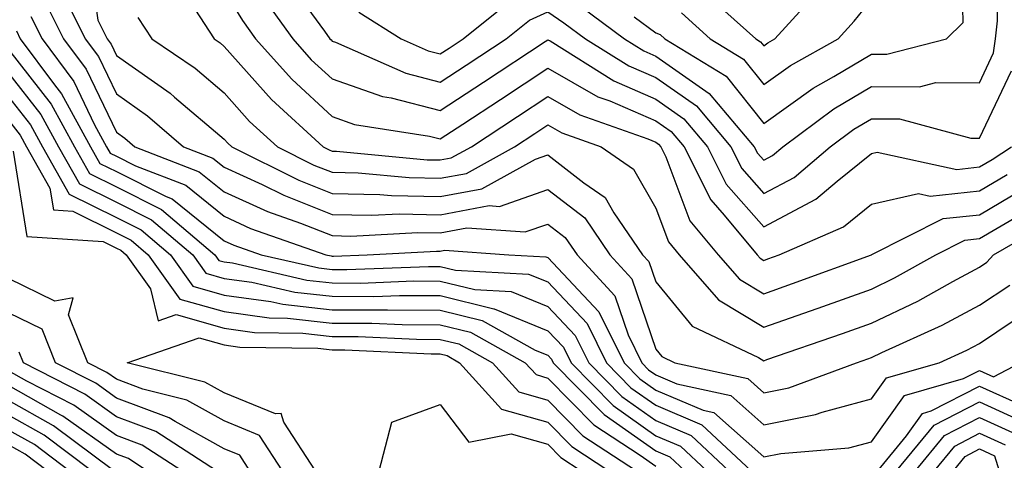
# Model space of a CAD drawing. Units: inches. Extents: x 1016003 to 1018643, y 7247738 to 7250378.
# Drawn here: x 1016559 to 1016650, y 7249483 to 7249524 of the extents above; entities that cross this region are included whole.
import ezdxf

# ---------------------------------------------------------------- set-up
doc = ezdxf.new("R2010")
doc.units = ezdxf.units.IN
doc.header["$MEASUREMENT"] = 0
doc.layers.add('Contour_10167247', color=7, linetype='Continuous', true_color=0x4a789f)

msp = doc.modelspace()

# ---------------------------------------------------------------- linework, layer by layer
at = {"layer": 'Contour_10167247'}
for points in [[(1016611.068, 7249524.938, 3025), (1016615.159, 7249521.92, 3025), (1016616.937, 7249520.807, 3025), (1016618.05, 7249520.318, 3025), (1016623.001, 7249516.871, 3025), (1016627.181, 7249511.92, 3025), (1016627.474, 7249511.344, 3025), (1016628.05, 7249510.68, 3025), (1016628.86, 7249511.11, 3025), (1016629.818, 7249511.92, 3025), (1016634.544, 7249515.426, 3025), (1016638.05, 7249517.506, 3025), (1016642.484, 7249517.486, 3025), (1016644.017, 7249517.887, 3025), (1016648.05, 7249517.858, 3025), (1016649.359, 7249520.611, 3025), (1016649.534, 7249521.92, 3025), (1016649.72, 7249523.59, 3025), (1016649.681, 7249530.289, 3025)], [(1016616.028, 7249523.942, 3026), (1016618.05, 7249522.467, 3026), (1016618.45, 7249522.32, 3026), (1016618.89, 7249521.92, 3026), (1016624.583, 7249518.453, 3026), (1016628.05, 7249514.078, 3026), (1016632.62, 7249517.35, 3026), (1016634.554, 7249518.424, 3026), (1016638.05, 7249520.494, 3026), (1016639.476, 7249520.494, 3026), (1016644.993, 7249521.92, 3026), (1016646.536, 7249523.434, 3026), (1016646.4, 7249530.27, 3026)], [(1016565.53, 7249529.401, 3019), (1016566.321, 7249523.649, 3019), (1016567.181, 7249521.92, 3019), (1016567.552, 7249521.422, 3019), (1016568.05, 7249520.377, 3019), (1016573.021, 7249516.891, 3019), (1016573.45, 7249516.52, 3019), (1016578.05, 7249512.623, 3019), (1016578.382, 7249512.252, 3019), (1016578.743, 7249511.92, 3019), (1016584.954, 7249508.824, 3019), (1016588.05, 7249507.604, 3019), (1016592.464, 7249507.506, 3019), (1016593.538, 7249507.408, 3019), (1016598.05, 7249507.32, 3019), (1016601.937, 7249508.033, 3019), (1016606.907, 7249510.777, 3019), (1016608.05, 7249511.178, 3019), (1016611.39, 7249508.58, 3019), (1016613.353, 7249507.223, 3019), (1016614.163, 7249505.807, 3019), (1016616.829, 7249501.92, 3019), (1016617.415, 7249501.285, 3019), (1016618.05, 7249499.41, 3019), (1016621.429, 7249495.299, 3019), (1016627.571, 7249492.399, 3019), (1016628.05, 7249492.106, 3019), (1016628.343, 7249492.213, 3019), (1016635.355, 7249494.615, 3019), (1016638.05, 7249495.582, 3019), (1016642.337, 7249497.633, 3019), (1016645.579, 7249499.449, 3019), (1016648.05, 7249500.768, 3019), (1016648.743, 7249501.227, 3019), (1016649.359, 7249501.92, 3019), (1016654.886, 7249505.084, 3019)], [(1016583.714, 7249527.584, 3024), (1016587.347, 7249522.623, 3024), (1016587.845, 7249521.92, 3024), (1016587.943, 7249521.813, 3024), (1016588.05, 7249521.715, 3024), (1016588.362, 7249521.608, 3024), (1016594.866, 7249518.736, 3024), (1016598.05, 7249517.897, 3024), (1016600.482, 7249519.488, 3024), (1016604.183, 7249521.92, 3024), (1016606.331, 7249523.639, 3024), (1016608.05, 7249524.42, 3024), (1016609.534, 7249523.404, 3024), (1016611.546, 7249521.92, 3024), (1016615.54, 7249519.41, 3024), (1016618.05, 7249518.326, 3024), (1016621.829, 7249515.699, 3024), (1016625.013, 7249511.92, 3024), (1016626.028, 7249509.899, 3024), (1016628.05, 7249507.584, 3024), (1016630.882, 7249509.088, 3024), (1016634.222, 7249511.92, 3024), (1016636.419, 7249513.551, 3024), (1016638.05, 7249514.518, 3024), (1016640.638, 7249514.508, 3024), (1016647.239, 7249512.731, 3024), (1016648.05, 7249512.721, 3024), (1016651.009, 7249518.961, 3024)], [(1016562.806, 7249526.676, 3018), (1016565.169, 7249521.92, 3018), (1016566.4, 7249520.27, 3018), (1016568.05, 7249516.822, 3018), (1016570.931, 7249514.801, 3018), (1016574.271, 7249511.92, 3018), (1016576.995, 7249510.865, 3018), (1016578.05, 7249510.026, 3018), (1016581.546, 7249508.424, 3018), (1016583.558, 7249507.428, 3018), (1016588.05, 7249505.651, 3018), (1016591.702, 7249505.572, 3018), (1016594.261, 7249505.709, 3018), (1016598.05, 7249505.631, 3018), (1016602.601, 7249506.471, 3018), (1016603.568, 7249506.402, 3018), (1016608.05, 7249507.965, 3018), (1016611.458, 7249505.328, 3018), (1016613.782, 7249501.92, 3018), (1016615.823, 7249499.693, 3018), (1016618.05, 7249493.18, 3018), (1016618.616, 7249492.486, 3018), (1016619.818, 7249491.92, 3018), (1016626.575, 7249490.445, 3018), (1016628.05, 7249489.127, 3018), (1016630.374, 7249489.596, 3018), (1016636.644, 7249491.92, 3018), (1016637.689, 7249492.281, 3018), (1016638.05, 7249492.408, 3018), (1016638.987, 7249492.858, 3018), (1016644.583, 7249495.387, 3018), (1016648.05, 7249497.242, 3018), (1016650.853, 7249499.117, 3018)], [(1016622.435, 7249526.305, 3028), (1016627.308, 7249521.92, 3028), (1016627.767, 7249521.637, 3028), (1016628.05, 7249521.285, 3028), (1016628.421, 7249521.549, 3028), (1016629.085, 7249521.92, 3028), (1016633.343, 7249526.627, 3028)], [(1016578.05, 7249526.402, 3022), (1016579.739, 7249523.61, 3022), (1016580.941, 7249521.92, 3022), (1016584.3, 7249518.17, 3022), (1016588.05, 7249514.713, 3022), (1016590.12, 7249513.99, 3022), (1016597.064, 7249512.906, 3022), (1016598.05, 7249512.652, 3022), (1016600.159, 7249514.029, 3022), (1016603.655, 7249516.315, 3022), (1016608.05, 7249519.205, 3022), (1016612.689, 7249516.559, 3022), (1016613.802, 7249516.168, 3022), (1016618.05, 7249514.332, 3022), (1016619.476, 7249513.346, 3022), (1016620.677, 7249511.92, 3022), (1016623.138, 7249507.008, 3022), (1016624.378, 7249505.592, 3022), (1016627.444, 7249501.92, 3022), (1016627.728, 7249501.598, 3022), (1016628.05, 7249501.402, 3022), (1016628.431, 7249501.539, 3022), (1016629.476, 7249501.92, 3022), (1016635.452, 7249504.518, 3022), (1016638.05, 7249506.617, 3022), (1016642.386, 7249507.584, 3022), (1016643.48, 7249507.35, 3022), (1016648.05, 7249507.838, 3022), (1016650.618, 7249509.352, 3022)], [(1016581.751, 7249525.621, 3023), (1016584.398, 7249521.92, 3023), (1016586.116, 7249519.986, 3023), (1016588.05, 7249518.219, 3023), (1016592.718, 7249516.588, 3023), (1016593.509, 7249516.461, 3023), (1016598.05, 7249515.27, 3023), (1016602.064, 7249517.906, 3023), (1016607.806, 7249521.676, 3023), (1016608.05, 7249521.832, 3023), (1016608.245, 7249521.725, 3023), (1016614.144, 7249518.014, 3023), (1016618.05, 7249516.334, 3023), (1016620.648, 7249514.518, 3023), (1016622.845, 7249511.92, 3023), (1016624.583, 7249508.453, 3023), (1016628.05, 7249504.498, 3023), (1016632.894, 7249507.076, 3023), (1016634.866, 7249508.736, 3023), (1016638.05, 7249511.305, 3023), (1016638.558, 7249511.412, 3023), (1016645.96, 7249509.83, 3023), (1016648.05, 7249510.055, 3023), (1016649.222, 7249510.748, 3023), (1016651.009, 7249511.92, 3023)], [(1016620.443, 7249524.313, 3027), (1016623.099, 7249521.92, 3027), (1016626.175, 7249520.045, 3027), (1016628.05, 7249517.682, 3027), (1016630.521, 7249519.449, 3027), (1016634.964, 7249521.92, 3027), (1016636.429, 7249523.541, 3027), (1016638.05, 7249525.572, 3027)], [(1016561.458, 7249525.328, 3017), (1016563.157, 7249521.92, 3017), (1016565.247, 7249519.117, 3017), (1016568.05, 7249513.268, 3017), (1016568.841, 7249512.711, 3017), (1016569.759, 7249511.92, 3017), (1016575.735, 7249509.606, 3017), (1016578.05, 7249507.75, 3017), (1016582.054, 7249505.924, 3017), (1016585.12, 7249504.85, 3017), (1016588.05, 7249503.688, 3017), (1016589.778, 7249503.649, 3017), (1016595.989, 7249503.981, 3017), (1016598.05, 7249503.942, 3017), (1016600.53, 7249504.401, 3017), (1016605.941, 7249504.029, 3017), (1016608.05, 7249504.762, 3017), (1016609.651, 7249503.522, 3017), (1016610.745, 7249501.92, 3017), (1016614.241, 7249498.111, 3017), (1016615.472, 7249494.498, 3017), (1016616.741, 7249491.92, 3017), (1016617.386, 7249491.256, 3017), (1016618.05, 7249490.797, 3017), (1016620.003, 7249489.967, 3017), (1016625.013, 7249488.883, 3017), (1016628.05, 7249486.158, 3017), (1016632.855, 7249487.115, 3017), (1016633.48, 7249487.35, 3017), (1016638.05, 7249488.561, 3017), (1016639.446, 7249490.524, 3017), (1016644.3, 7249491.92, 3017), (1016646.878, 7249493.092, 3017), (1016648.05, 7249493.707, 3017), (1016652.972, 7249496.998, 3017)], [(1016575.316, 7249524.654, 3021), (1016577.103, 7249521.92, 3021), (1016577.669, 7249521.539, 3021), (1016578.05, 7249521.217, 3021), (1016582.415, 7249516.285, 3021), (1016587.2, 7249511.92, 3021), (1016587.767, 7249511.637, 3021), (1016588.05, 7249511.529, 3021), (1016588.45, 7249511.52, 3021), (1016596.849, 7249510.719, 3021), (1016598.05, 7249510.699, 3021), (1016599.075, 7249510.895, 3021), (1016600.95, 7249511.92, 3021), (1016605.237, 7249514.733, 3021), (1016608.05, 7249516.568, 3021), (1016611.019, 7249514.889, 3021), (1016617.308, 7249512.662, 3021), (1016618.05, 7249512.34, 3021), (1016618.294, 7249512.164, 3021), (1016618.509, 7249511.92, 3021), (1016618.968, 7249511.002, 3021), (1016621.194, 7249505.065, 3021), (1016623.831, 7249501.92, 3021), (1016625.794, 7249499.664, 3021), (1016628.05, 7249498.307, 3021), (1016630.726, 7249499.244, 3021), (1016638.05, 7249501.92, 3021), (1016638.06, 7249501.93, 3021), (1016644.7, 7249505.27, 3021), (1016648.05, 7249505.631, 3021), (1016652.005, 7249507.965, 3021)], [(1016590.521, 7249524.391, 3025), (1016594.437, 7249521.92, 3025), (1016596.946, 7249520.817, 3025), (1016598.05, 7249520.524, 3025), (1016598.9, 7249521.07, 3025), (1016600.179, 7249521.92, 3025), (1016604.564, 7249525.406, 3025)], [(1016560.12, 7249523.99, 3016), (1016561.155, 7249521.92, 3016), (1016564.095, 7249517.965, 3016), (1016566.009, 7249513.961, 3016), (1016567.132, 7249511.92, 3016), (1016567.464, 7249511.334, 3016), (1016568.05, 7249511.041, 3016), (1016569.818, 7249510.152, 3016), (1016574.485, 7249508.356, 3016), (1016578.05, 7249505.485, 3016), (1016580.491, 7249504.361, 3016), (1016587.474, 7249501.92, 3016), (1016587.943, 7249501.813, 3016), (1016588.05, 7249501.803, 3016), (1016588.167, 7249501.803, 3016), (1016591.302, 7249501.92, 3016), (1016597.708, 7249502.262, 3016), (1016598.05, 7249502.262, 3016), (1016598.46, 7249502.33, 3016), (1016604.417, 7249501.92, 3016), (1016607.864, 7249501.735, 3016), (1016608.05, 7249501.666, 3016), (1016612.776, 7249496.647, 3016), (1016615.101, 7249491.92, 3016), (1016616.566, 7249490.436, 3016), (1016618.05, 7249489.391, 3016), (1016622.444, 7249487.526, 3016), (1016623.441, 7249487.311, 3016), (1016628.05, 7249483.19, 3016), (1016629.632, 7249483.502, 3016), (1016635.941, 7249484.029, 3016), (1016638.05, 7249484.596, 3016), (1016641.097, 7249488.873, 3016), (1016646.575, 7249490.445, 3016), (1016648.05, 7249491.207, 3016), (1016649.359, 7249490.611, 3016), (1016651.829, 7249491.92, 3016)], [(1016570.032, 7249523.902, 3020), (1016571.321, 7249521.92, 3020), (1016575.345, 7249519.215, 3020), (1016578.05, 7249516.92, 3020), (1016580.394, 7249514.264, 3020), (1016582.972, 7249511.92, 3020), (1016586.36, 7249510.231, 3020), (1016588.05, 7249509.567, 3020), (1016590.452, 7249509.518, 3020), (1016595.198, 7249509.068, 3020), (1016598.05, 7249509.01, 3020), (1016600.511, 7249509.459, 3020), (1016604.964, 7249511.92, 3020), (1016606.829, 7249513.141, 3020), (1016608.05, 7249513.942, 3020), (1016609.339, 7249513.209, 3020), (1016612.982, 7249511.92, 3020), (1016615.98, 7249509.85, 3020), (1016618.05, 7249506.227, 3020), (1016619.232, 7249503.102, 3020), (1016620.218, 7249501.92, 3020), (1016623.87, 7249497.74, 3020), (1016628.05, 7249495.201, 3020), (1016633.021, 7249496.949, 3020), (1016633.109, 7249496.979, 3020), (1016638.05, 7249498.746, 3020), (1016640.189, 7249499.781, 3020), (1016644.017, 7249501.92, 3020), (1016646.702, 7249503.268, 3020), (1016648.05, 7249503.414, 3020), (1016651.693, 7249505.563, 3020)], [(1016558.782, 7249522.652, 3015), (1016559.144, 7249521.92, 3015), (1016562.298, 7249517.672, 3015), (1016562.962, 7249516.832, 3015), (1016565.648, 7249511.92, 3015), (1016566.517, 7249510.387, 3015), (1016568.05, 7249509.625, 3015), (1016572.659, 7249507.311, 3015), (1016573.226, 7249507.096, 3015), (1016578.05, 7249503.219, 3015), (1016578.939, 7249502.809, 3015), (1016581.478, 7249501.92, 3015), (1016586.829, 7249500.699, 3015), (1016588.05, 7249500.563, 3015), (1016589.417, 7249500.553, 3015), (1016596.976, 7249500.846, 3015), (1016598.05, 7249500.836, 3015), (1016599.476, 7249500.494, 3015), (1016606.263, 7249500.133, 3015), (1016608.05, 7249499.401, 3015), (1016611.673, 7249495.543, 3015), (1016613.47, 7249491.92, 3015), (1016615.735, 7249489.606, 3015), (1016618.05, 7249487.985, 3015), (1016622.308, 7249486.178, 3015), (1016626.878, 7249481.92, 3015)], [(1016558.05, 7249520.924, 3014), (1016561.995, 7249515.865, 3014), (1016564.163, 7249511.92, 3014), (1016565.569, 7249509.44, 3014), (1016568.05, 7249508.209, 3014), (1016572.239, 7249506.11, 3014), (1016577.171, 7249501.92, 3014), (1016577.532, 7249501.402, 3014), (1016578.05, 7249501.266, 3014), (1016578.812, 7249501.158, 3014), (1016585.706, 7249499.576, 3014), (1016588.05, 7249499.313, 3014), (1016590.667, 7249499.303, 3014), (1016595.628, 7249499.498, 3014), (1016598.05, 7249499.488, 3014), (1016601.263, 7249498.707, 3014), (1016604.651, 7249498.522, 3014), (1016608.05, 7249497.135, 3014), (1016610.579, 7249494.449, 3014), (1016611.829, 7249491.92, 3014), (1016614.915, 7249488.785, 3014), (1016618.05, 7249486.568, 3014), (1016621.321, 7249485.192, 3014), (1016624.827, 7249481.92, 3014)], [(1016558.05, 7249518.736, 3013), (1016561.038, 7249514.908, 3013), (1016562.679, 7249511.92, 3013), (1016564.622, 7249508.492, 3013), (1016568.05, 7249506.793, 3013), (1016571.292, 7249505.162, 3013), (1016575.12, 7249501.92, 3013), (1016576.341, 7249500.211, 3013), (1016578.05, 7249499.723, 3013), (1016580.599, 7249499.371, 3013), (1016584.593, 7249498.463, 3013), (1016588.05, 7249498.072, 3013), (1016591.907, 7249498.063, 3013), (1016594.28, 7249498.151, 3013), (1016598.05, 7249498.131, 3013), (1016603.05, 7249496.92, 3013), (1016603.06, 7249496.91, 3013), (1016608.05, 7249494.879, 3013), (1016609.485, 7249493.356, 3013), (1016610.189, 7249491.92, 3013), (1016614.085, 7249487.955, 3013), (1016618.05, 7249485.162, 3013), (1016620.325, 7249484.195, 3013), (1016622.776, 7249481.92, 3013)], [(1016558.05, 7249516.559, 3012), (1016560.081, 7249513.951, 3012), (1016561.194, 7249511.92, 3012), (1016563.675, 7249507.545, 3012), (1016568.05, 7249505.377, 3012), (1016570.355, 7249504.225, 3012), (1016573.06, 7249501.92, 3012), (1016575.14, 7249499.01, 3012), (1016578.05, 7249498.19, 3012), (1016582.376, 7249497.594, 3012), (1016583.47, 7249497.34, 3012), (1016588.05, 7249496.832, 3012), (1016592.943, 7249496.813, 3012), (1016593.167, 7249496.803, 3012), (1016598.05, 7249496.783, 3012), (1016601.956, 7249495.826, 3012), (1016606.878, 7249493.092, 3012), (1016608.05, 7249492.613, 3012), (1016608.382, 7249492.252, 3012), (1016608.548, 7249491.92, 3012), (1016613.255, 7249487.125, 3012), (1016618.05, 7249483.756, 3012), (1016619.339, 7249483.209, 3012), (1016620.726, 7249481.92, 3012)], [(1016558.05, 7249514.371, 3011), (1016559.124, 7249512.994, 3011), (1016559.72, 7249511.92, 3011), (1016561.888, 7249508.082, 3011), (1016562.21, 7249506.08, 3011), (1016564.007, 7249505.963, 3011), (1016568.05, 7249503.961, 3011), (1016569.407, 7249503.277, 3011), (1016571.009, 7249501.92, 3011), (1016573.939, 7249497.809, 3011), (1016578.05, 7249496.656, 3011), (1016582.21, 7249496.08, 3011), (1016583.919, 7249496.051, 3011), (1016588.05, 7249495.592, 3011), (1016591.712, 7249495.582, 3011), (1016594.525, 7249495.445, 3011), (1016598.05, 7249495.436, 3011), (1016600.872, 7249494.742, 3011), (1016605.941, 7249491.92, 3011), (1016606.946, 7249490.817, 3011), (1016608.05, 7249490.504, 3011), (1016612.298, 7249486.168, 3011), (1016616.605, 7249483.365, 3011), (1016618.05, 7249482.35, 3011)], [(1016558.47, 7249511.5, 3010), (1016559.749, 7249503.619, 3010), (1016566.81, 7249503.16, 3010), (1016568.05, 7249502.545, 3010), (1016568.47, 7249502.34, 3010), (1016568.958, 7249501.92, 3010), (1016571.214, 7249498.756, 3010), (1016571.927, 7249495.797, 3010), (1016573.597, 7249496.373, 3010), (1016578.05, 7249495.113, 3010), (1016580.862, 7249494.733, 3010), (1016585.316, 7249494.654, 3010), (1016588.05, 7249494.352, 3010), (1016590.472, 7249494.342, 3010), (1016595.882, 7249494.088, 3010), (1016598.05, 7249494.078, 3010), (1016599.788, 7249493.658, 3010), (1016602.903, 7249491.92, 3010), (1016605.345, 7249489.215, 3010), (1016608.05, 7249488.453, 3010), (1016611.282, 7249485.152, 3010), (1016616.263, 7249481.92, 3010)], [(1016583.46, 7249481.92, 3010), (1016581.312, 7249485.182, 3010), (1016578.05, 7249486.529, 3010), (1016574.583, 7249488.453, 3010), (1016570.491, 7249489.479, 3010), (1016568.05, 7249490.387, 3010), (1016567.151, 7249491.022, 3010), (1016565.413, 7249491.92, 3010), (1016563.607, 7249496.363, 3010), (1016564.046, 7249497.916, 3010), (1016562.357, 7249497.613, 3010), (1016558.05, 7249499.723, 3010)], [(1016580.413, 7249481.92, 3011), (1016579.476, 7249483.346, 3011), (1016578.05, 7249483.932, 3011), (1016573.499, 7249486.471, 3011), (1016572.952, 7249486.822, 3011), (1016568.05, 7249488.649, 3011), (1016566.146, 7249490.016, 3011), (1016562.415, 7249491.92, 3011), (1016561.155, 7249495.026, 3011), (1016558.05, 7249496.549, 3011)], [(1016586.497, 7249481.92, 3009), (1016583.558, 7249486.412, 3009), (1016583.333, 7249487.203, 3009), (1016582.796, 7249487.174, 3009), (1016578.05, 7249489.117, 3009), (1016576.253, 7249490.123, 3009), (1016569.036, 7249491.92, 3009), (1016575.735, 7249494.235, 3009), (1016578.05, 7249493.58, 3009), (1016579.505, 7249493.375, 3009), (1016586.712, 7249493.258, 3009), (1016588.05, 7249493.111, 3009), (1016589.232, 7249493.102, 3009), (1016597.239, 7249492.731, 3009), (1016598.05, 7249492.731, 3009), (1016598.704, 7249492.574, 3009), (1016599.866, 7249491.92, 3009), (1016603.743, 7249487.613, 3009), (1016608.05, 7249486.412, 3009), (1016610.276, 7249484.147, 3009), (1016613.694, 7249481.92, 3009)], [(1016577.327, 7249481.92, 3012), (1016571.693, 7249485.563, 3012), (1016568.05, 7249486.92, 3012), (1016565.13, 7249489, 3012), (1016559.427, 7249491.92, 3012), (1016559.026, 7249492.897, 3012)], [(1016574.105, 7249481.92, 3013), (1016570.423, 7249484.293, 3013), (1016568.05, 7249485.182, 3013), (1016564.114, 7249487.985, 3013), (1016559.749, 7249490.221, 3013), (1016558.05, 7249491.178, 3013)], [(1016570.882, 7249481.92, 3014), (1016569.163, 7249483.033, 3014), (1016568.05, 7249483.443, 3014), (1016563.099, 7249486.969, 3014), (1016562.894, 7249487.076, 3014), (1016558.05, 7249489.801, 3014)], [(1016638.616, 7249481.92, 3015), (1016641.273, 7249485.143, 3015), (1016642.757, 7249487.213, 3015), (1016643.587, 7249487.457, 3015), (1016648.05, 7249489.752, 3015), (1016652.025, 7249487.945, 3015)], [(1016567.796, 7249481.92, 3015), (1016562.21, 7249486.08, 3015), (1016558.05, 7249488.434, 3015)], [(1016640.374, 7249481.92, 3014), (1016643.841, 7249486.129, 3014), (1016648.05, 7249488.297, 3014), (1016652.435, 7249486.305, 3014)], [(1016592.396, 7249481.92, 3008), (1016593.568, 7249486.402, 3008), (1016598.05, 7249488.063, 3008), (1016600.706, 7249484.576, 3008), (1016604.651, 7249485.318, 3008), (1016608.05, 7249484.371, 3008), (1016609.261, 7249483.131, 3008), (1016611.126, 7249481.92, 3008)], [(1016565.745, 7249481.92, 3016), (1016561.341, 7249485.211, 3016), (1016558.05, 7249487.057, 3016)], [(1016642.122, 7249481.92, 3013), (1016644.798, 7249485.172, 3013), (1016648.05, 7249486.842, 3013), (1016651.439, 7249485.309, 3013)], [(1016563.685, 7249481.92, 3017), (1016560.462, 7249484.332, 3017), (1016558.05, 7249485.68, 3017)], [(1016643.88, 7249481.92, 3012), (1016645.765, 7249484.205, 3012), (1016648.05, 7249485.387, 3012), (1016650.433, 7249484.303, 3012)], [(1016561.634, 7249481.92, 3018), (1016559.583, 7249483.453, 3018), (1016558.05, 7249484.313, 3018)], [(1016645.628, 7249481.92, 3011), (1016646.722, 7249483.248, 3011), (1016648.05, 7249483.932, 3011), (1016649.437, 7249483.307, 3011), (1016649.886, 7249481.92, 3011)]]:
    msp.add_polyline3d(points, dxfattribs=at)

doc.saveas('drawing.dxf')
